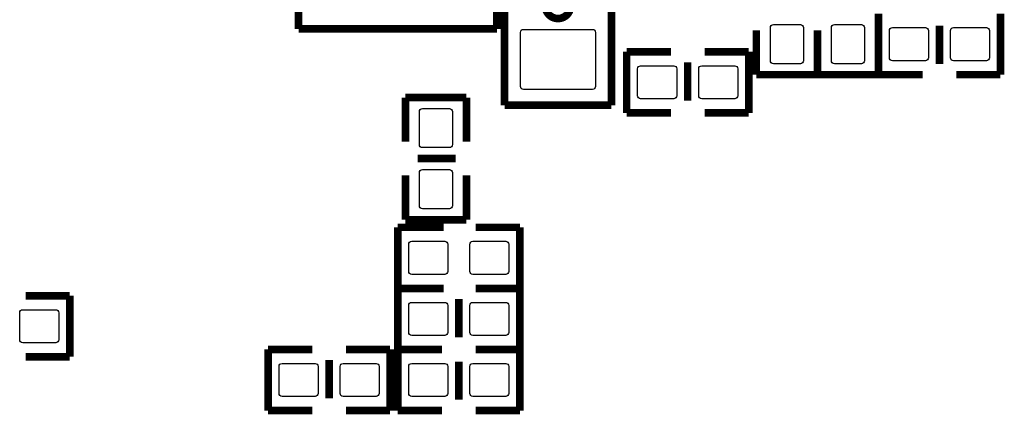
# Model space of a CAD drawing. Extents: x -74 to 85, y -12 to 129.
# Drawn here: x 23 to 40, y 36 to 43 of the extents above; entities that cross this region are included whole.
import ezdxf

# ---------------------------------------------------------------- set-up
doc = ezdxf.new("R2010")
doc.units = 0
doc.header["$MEASUREMENT"] = 0
doc.layers.add('inferior', color=7, linetype='CONTINUOUS')

msp = doc.modelspace()

# ---------------------------------------------------------------- linework, layer by layer
at = {"layer": 'inferior'}
for points in [[(33.312, 44.796, 0.127, 0.127, 0), (33.312, 42.002, 0.127, 0.127, 0)], [(28.105, 44.542, 0.127, 0.127, 0), (28.105, 42.764, 0.127, 0.127, 0)], [(31.407, 44.542, 0.127, 0.127, 0), (31.407, 42.764, 0.127, 0.127, 0)], [(31.534, 44.288, 0.127, 0.127, 0), (31.534, 41.494, 0.127, 0.127, 0)], [(32.423, 43.355, 0.127, 0.127, -1), (32.423, 42.936, 0.127, 0.127, -1), (32.423, 43.355, 0.127, 0.127, 0)], [(37.757, 42.002, 0.127, 0.127, 0), (37.757, 43.018, 0.127, 0.127, 0)], [(39.789, 42.002, 0.127, 0.127, 0), (39.789, 43.018, 0.127, 0.127, 0)], [(28.105, 42.764, 0.127, 0.127, 0), (28.613, 42.764, 0.127, 0.127, 0)], [(31.407, 42.764, 0.127, 0.127, 0), (28.613, 42.764, 0.127, 0.127, 0)], [(35.725, 42.739, 0.127, 0.127, 0), (35.725, 42.002, 0.127, 0.127, 0)], [(36.741, 42.002, 0.127, 0.127, 0), (36.741, 42.739, 0.127, 0.127, 0)], [(36.741, 42.739, 0.127, 0.127, 0), (36.741, 42.002, 0.127, 0.127, 0)], [(37.757, 42.002, 0.127, 0.127, 0), (37.757, 42.739, 0.127, 0.127, 0)], [(38.773, 42.18, 0.127, 0.127, 0), (38.773, 42.815, 0.127, 0.127, 0)], [(33.566, 42.383, 0.127, 0.127, 0), (33.566, 41.367, 0.127, 0.127, 0)], [(34.303, 42.383, 0.127, 0.127, 0), (33.566, 42.383, 0.127, 0.127, 0)], [(34.862, 42.383, 0.127, 0.127, 0), (35.598, 42.383, 0.127, 0.127, 0)], [(35.598, 42.383, 0.127, 0.127, 0), (35.598, 41.367, 0.127, 0.127, 0)], [(34.582, 42.206, 0.127, 0.127, 0), (34.582, 41.571, 0.127, 0.127, 0)], [(33.312, 41.494, 0.127, 0.127, 0), (33.312, 42.002, 0.127, 0.127, 0)], [(35.725, 42.002, 0.127, 0.127, 0), (36.741, 42.002, 0.127, 0.127, 0)], [(36.741, 42.002, 0.127, 0.127, 0), (37.757, 42.002, 0.127, 0.127, 0)], [(38.494, 42.002, 0.127, 0.127, 0), (37.757, 42.002, 0.127, 0.127, 0)], [(39.053, 42.002, 0.127, 0.127, 0), (39.789, 42.002, 0.127, 0.127, 0)], [(29.883, 41.621, 0.127, 0.127, 0), (29.883, 40.885, 0.127, 0.127, 0)], [(30.899, 41.621, 0.127, 0.127, 0), (29.883, 41.621, 0.127, 0.127, 0)], [(30.899, 40.885, 0.127, 0.127, 0), (30.899, 41.621, 0.127, 0.127, 0)], [(31.534, 41.494, 0.127, 0.127, 0), (33.312, 41.494, 0.127, 0.127, 0)], [(33.566, 41.367, 0.127, 0.127, 0), (34.303, 41.367, 0.127, 0.127, 0)], [(35.598, 41.367, 0.127, 0.127, 0), (34.862, 41.367, 0.127, 0.127, 0)], [(30.721, 40.605, 0.127, 0.127, 0), (30.086, 40.605, 0.127, 0.127, 0)], [(29.883, 39.589, 0.127, 0.127, 0), (29.883, 40.326, 0.127, 0.127, 0)], [(30.899, 40.326, 0.127, 0.127, 0), (30.899, 39.589, 0.127, 0.127, 0)], [(29.756, 39.462, 0.127, 0.127, 0), (30.518, 39.462, 0.127, 0.127, 0)], [(29.756, 38.446, 0.127, 0.127, 0), (29.756, 39.462, 0.127, 0.127, 0)], [(30.899, 39.589, 0.127, 0.127, 0), (29.883, 39.589, 0.127, 0.127, 0)], [(31.788, 39.462, 0.127, 0.127, 0), (31.052, 39.462, 0.127, 0.127, 0)], [(31.788, 38.446, 0.127, 0.127, 0), (31.788, 39.462, 0.127, 0.127, 0)], [(23.559, 38.324, 0.127, 0.127, 0), (24.295, 38.324, 0.127, 0.127, 0)], [(24.295, 38.324, 0.127, 0.127, 0), (24.295, 37.308, 0.127, 0.127, 0)], [(29.756, 38.446, 0.127, 0.127, 0), (29.756, 37.43, 0.127, 0.127, 0)], [(30.493, 38.446, 0.127, 0.127, 0), (29.756, 38.446, 0.127, 0.127, 0)], [(30.518, 38.446, 0.127, 0.127, 0), (29.756, 38.446, 0.127, 0.127, 0)], [(31.052, 38.446, 0.127, 0.127, 0), (31.788, 38.446, 0.127, 0.127, 0)], [(31.052, 38.446, 0.127, 0.127, 0), (31.788, 38.446, 0.127, 0.127, 0)], [(31.788, 38.446, 0.127, 0.127, 0), (31.788, 37.43, 0.127, 0.127, 0)], [(30.772, 38.269, 0.127, 0.127, 0), (30.772, 37.634, 0.127, 0.127, 0)], [(24.295, 37.308, 0.127, 0.127, 0), (23.559, 37.308, 0.127, 0.127, 0)], [(27.597, 37.43, 0.127, 0.127, 0), (27.597, 36.414, 0.127, 0.127, 0)], [(28.334, 37.43, 0.127, 0.127, 0), (27.597, 37.43, 0.127, 0.127, 0)], [(28.893, 37.43, 0.127, 0.127, 0), (29.629, 37.43, 0.127, 0.127, 0)], [(29.629, 37.43, 0.127, 0.127, 0), (29.629, 36.414, 0.127, 0.127, 0)], [(29.756, 37.43, 0.127, 0.127, 0), (30.493, 37.43, 0.127, 0.127, 0)], [(29.756, 36.414, 0.127, 0.127, 0), (29.756, 37.43, 0.127, 0.127, 0)], [(29.756, 37.43, 0.127, 0.127, 0), (30.493, 37.43, 0.127, 0.127, 0)], [(31.788, 37.43, 0.127, 0.127, 0), (31.052, 37.43, 0.127, 0.127, 0)], [(31.788, 37.43, 0.127, 0.127, 0), (31.052, 37.43, 0.127, 0.127, 0)], [(31.788, 36.414, 0.127, 0.127, 0), (31.788, 37.43, 0.127, 0.127, 0)], [(28.613, 37.253, 0.127, 0.127, 0), (28.613, 36.618, 0.127, 0.127, 0)], [(30.772, 36.592, 0.127, 0.127, 0), (30.772, 37.227, 0.127, 0.127, 0)], [(27.597, 36.414, 0.127, 0.127, 0), (28.334, 36.414, 0.127, 0.127, 0)], [(29.629, 36.414, 0.127, 0.127, 0), (28.893, 36.414, 0.127, 0.127, 0)], [(30.493, 36.414, 0.127, 0.127, 0), (29.756, 36.414, 0.127, 0.127, 0)], [(31.052, 36.414, 0.127, 0.127, 0), (31.788, 36.414, 0.127, 0.127, 0)]]:
    msp.add_lwpolyline(points, format="xyseb", dxfattribs=at)
for points in [[(36.508, 42.785), (36.508, 42.235, -0.414214), (36.458, 42.185), (36.008, 42.185, -0.414214), (35.958, 42.235), (35.958, 42.785, -0.414214), (36.008, 42.835), (36.458, 42.835, -0.414214)], [(37.524, 42.785), (37.524, 42.235, -0.414214), (37.474, 42.185), (37.024, 42.185, -0.414214), (36.974, 42.235), (36.974, 42.785, -0.414214), (37.024, 42.835), (37.474, 42.835, -0.414214)], [(37.99, 42.785), (38.54, 42.785, -0.414214), (38.59, 42.735), (38.59, 42.285, -0.414214), (38.54, 42.235), (37.99, 42.235, -0.414214), (37.94, 42.285), (37.94, 42.735, -0.414214)], [(39.006, 42.785), (39.556, 42.785, -0.414214), (39.606, 42.735), (39.606, 42.285, -0.414214), (39.556, 42.235), (39.006, 42.235, -0.414214), (38.956, 42.285), (38.956, 42.735, -0.414214)], [(31.798, 41.806), (31.798, 42.706, -0.414214), (31.848, 42.756), (32.998, 42.756, -0.414214), (33.048, 42.706), (33.048, 41.806, -0.414214), (32.998, 41.756), (31.848, 41.756, -0.414214)], [(34.349, 41.6), (33.799, 41.6, -0.414214), (33.749, 41.65), (33.749, 42.1, -0.414214), (33.799, 42.15), (34.349, 42.15, -0.414214), (34.399, 42.1), (34.399, 41.65, -0.414214)], [(35.365, 41.6), (34.815, 41.6, -0.414214), (34.765, 41.65), (34.765, 42.1, -0.414214), (34.815, 42.15), (35.365, 42.15, -0.414214), (35.415, 42.1), (35.415, 41.65, -0.414214)], [(30.116, 40.838), (30.116, 41.388, -0.414214), (30.166, 41.438), (30.616, 41.438, -0.414214), (30.666, 41.388), (30.666, 40.838, -0.414214), (30.616, 40.788), (30.166, 40.788, -0.414214)], [(30.116, 39.822), (30.116, 40.372, -0.414214), (30.166, 40.422), (30.616, 40.422, -0.414214), (30.666, 40.372), (30.666, 39.822, -0.414214), (30.616, 39.772), (30.166, 39.772, -0.414214)], [(29.989, 39.229), (30.539, 39.229, -0.414214), (30.589, 39.179), (30.589, 38.729, -0.414214), (30.539, 38.679), (29.989, 38.679, -0.414214), (29.939, 38.729), (29.939, 39.179, -0.414214)], [(31.005, 39.229), (31.555, 39.229, -0.414214), (31.605, 39.179), (31.605, 38.729, -0.414214), (31.555, 38.679), (31.005, 38.679, -0.414214), (30.955, 38.729), (30.955, 39.179, -0.414214)], [(30.539, 37.663), (29.989, 37.663, -0.414214), (29.939, 37.713), (29.939, 38.163, -0.414214), (29.989, 38.213), (30.539, 38.213, -0.414214), (30.589, 38.163), (30.589, 37.713, -0.414214)], [(31.555, 37.663), (31.005, 37.663, -0.414214), (30.955, 37.713), (30.955, 38.163, -0.414214), (31.005, 38.213), (31.555, 38.213, -0.414214), (31.605, 38.163), (31.605, 37.713, -0.414214)], [(24.062, 37.541), (23.512, 37.541, -0.414214), (23.462, 37.591), (23.462, 38.041, -0.414214), (23.512, 38.091), (24.062, 38.091, -0.414214), (24.112, 38.041), (24.112, 37.591, -0.414214)], [(28.38, 36.647), (27.83, 36.647, -0.414214), (27.78, 36.697), (27.78, 37.147, -0.414214), (27.83, 37.197), (28.38, 37.197, -0.414214), (28.43, 37.147), (28.43, 36.697, -0.414214)], [(29.396, 36.647), (28.846, 36.647, -0.414214), (28.796, 36.697), (28.796, 37.147, -0.414214), (28.846, 37.197), (29.396, 37.197, -0.414214), (29.446, 37.147), (29.446, 36.697, -0.414214)], [(29.989, 37.197), (30.539, 37.197, -0.414214), (30.589, 37.147), (30.589, 36.697, -0.414214), (30.539, 36.647), (29.989, 36.647, -0.414214), (29.939, 36.697), (29.939, 37.147, -0.414214)], [(31.005, 37.197), (31.555, 37.197, -0.414214), (31.605, 37.147), (31.605, 36.697, -0.414214), (31.555, 36.647), (31.005, 36.647, -0.414214), (30.955, 36.697), (30.955, 37.147, -0.414214)]]:
    msp.add_lwpolyline(points, format="xyb", close=True, dxfattribs=at)

doc.saveas('drawing.dxf')
